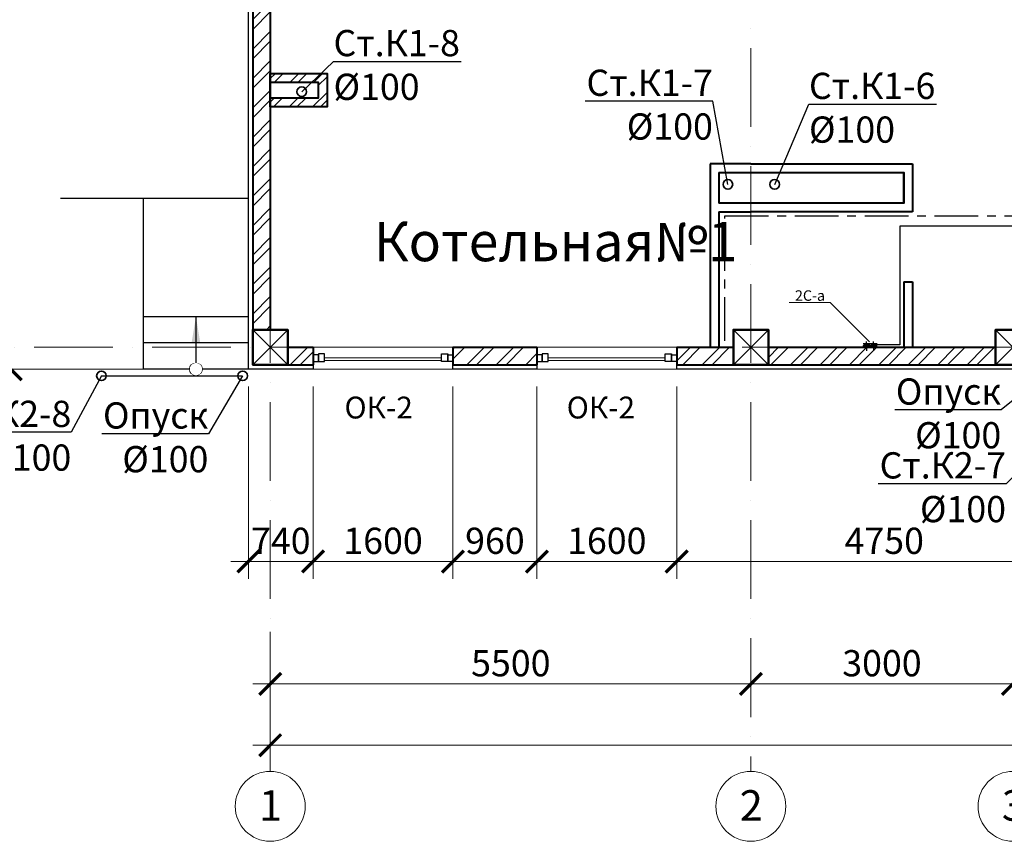
# Model space of a CAD drawing. Units: millimetres. Extents: x 217980 to 2961536, y -156876 to 376536.
# Drawn here: x 398119 to 409386, y 157054 to 166451 of the extents above; entities that cross this region are included whole.
import ezdxf
from ezdxf import colors
from ezdxf.entities.mleader import LeaderData, LeaderLine
from ezdxf.math import Vec2, Vec3

# ---------------------------------------------------------------- set-up
doc = ezdxf.new("R2010")
doc.units = ezdxf.units.MM
doc.set_wipeout_variables(frame=1)
for name, pattern in [('ACAD_ISO10W100', [18, 12, -3, 0, -3]), ('Cплошная', [0]), ('S-101_CD_LAB 1st Floor Framing Plan$0$S-100_OB Ground Floor Framing Plan$0$CER', [8, 5, -1, 1, -1])]:
    doc.linetypes.add(name, pattern=pattern)
doc.layers.add('EL-uticnice', color=1, linetype='Continuous')
doc.layers.add('Размеры', color=7, linetype='Continuous')
for name, color, linetype, lineweight in [('АР_Витраж', 150, 'Continuous', 9), ('АР_Внешн.Размеры', 142, 'Continuous', 9), ('АР_Несущие стены', 174, 'Continuous', 50), ('АР_Окна', 146, 'Continuous', 18), ('АР_Оси', 254, 'Cплошная', 5), ('АР_Перегородки', 20, 'Continuous', 40), ('АР_Утеплитель', 94, 'Continuous', 30), ('АР_Штриховки', 252, 'Continuous', 5), ('Балка', 130, 'Continuous', 30), ('Вентиляция', 5, 'Continuous', 30), ('Канализация', 92, 'Continuous', 25), ('Э0-ЭМ', 1, 'Continuous', 35)]:
    doc.layers.add(name, color=color, linetype=linetype, lineweight=lineweight)
doc.styles.add('1209_02', font='arial.ttf')
doc.styles.add('NDPTXT', font='ARIALN.TTF')
doc.styles.get("Standard").update_dxf_attribs({"font": 'ARIALN.TTF'})
doc.dimstyles.new('1-100', dxfattribs={"dimtxt": 300, "dimasz": 250, "dimexe": 200, "dimexo": 200, "dimgap": 45, "dimtad": 1, "dimdec": 0, "dimtxsty": 'NDPTXT', "dimblk": 'ARCHTICK', "dimcen": 2.5, "dimdle": 200, "dimclrd": 256, "dimclre": 256, "dimclrt": 256, "dimadec": 0, "dimazin": 0, "dimtfac": 1, "dimtdec": 0, "dimtofl": 0, "dimtmove": 1, "dimatfit": 3, "dimldrblk": 'DOT', "dimfxl": 200, "dimlwd": -1, "dimlwe": -1, "dimarcsym": 0})
pattern_1 = [(45, (-294075.52, -151911.78), (-168.3798, 168.3798), []), (45, (-293963.27, -151911.78), (-168.3798, 168.3798), [])]

# ---------------------------------------------------------------- blocks, each defined once
blk = doc.blocks.new('Колонна')
at = {"layer": 'АР_Несущие стены'}
blk.add_lwpolyline([(-200, -201), (200, -201), (200, 199), (-200, 199)], close=True, dxfattribs=at)
at = {"layer": 'АР_Несущие стены', "lineweight": 13}
blk.add_lwpolyline([(-200, 199), (200, -201), (-200, -201), (200, 199)], dxfattribs=at)
blk = doc.blocks.new('Несушие стены')
at = {"layer": 'АР_Штриховки', "extrusion": (0, 0, -1), "zscale": -1}
for p in [(4, 5), (-5496, 5), (-8496, 5)]:
    blk.add_blockref('Колонна', p, dxfattribs=at)
blk = doc.blocks.new('_ArchTick')
at = {"color": 0, "linetype": 'ByBlock', "const_width": 0.15}
blk.add_lwpolyline([(-0.5, -0.5), (0.5, 0.5)], dxfattribs=at)
blk = doc.blocks.new('*D273')
at = {"layer": 'АР_Внешн.Размеры', "transparency": 16777216}
for p, q in [((1801, 1600), (1801, -600)), ((2541, 1600), (2541, -600)), ((1601, -400), (2741, -400))]:
    blk.add_line(p, q, dxfattribs=at)
at = {"layer": 'АР_Внешн.Размеры', "transparency": 16777216, "xscale": 250, "yscale": 250, "zscale": 250, "rotation": 180}
blk.add_blockref('_ArchTick', (1801, -400), dxfattribs=at)
at = {"layer": 'АР_Внешн.Размеры', "transparency": 16777216, "xscale": 250, "yscale": 250, "zscale": 250}
blk.add_blockref('_ArchTick', (2541, -400), dxfattribs=at)
at = {"layer": 'АР_Внешн.Размеры', "transparency": 16777216, "insert": (2171, -202), "char_height": 300, "attachment_point": 5, "style": 'NDPTXT'}
blk.add_mtext('740', dxfattribs=at)
blk = doc.blocks.new('_Dot')
at = {"color": 0, "linetype": 'ByBlock', "lineweight": -2}
blk.add_line((-0.5, 0), (-1, 0), dxfattribs=at)
at = {"color": 0, "linetype": 'ByBlock', "const_width": 0.5}
blk.add_lwpolyline([(-0.25, 0, 1), (0.25, 0, 1)], format="xyb", close=True, dxfattribs=at)
blk = doc.blocks.new('*D274')
at = {"layer": 'АР_Внешн.Размеры', "transparency": 16777216}
for p, q in [((2541, 1600), (2541, -600)), ((4141, 1600), (4141, -600)), ((2341, -400), (4341, -400))]:
    blk.add_line(p, q, dxfattribs=at)
at = {"layer": 'АР_Внешн.Размеры', "transparency": 16777216, "xscale": 250, "yscale": 250, "zscale": 250, "rotation": 180}
blk.add_blockref('_ArchTick', (2541, -400), dxfattribs=at)
at = {"layer": 'АР_Внешн.Размеры', "transparency": 16777216, "xscale": 250, "yscale": 250, "zscale": 250}
blk.add_blockref('_ArchTick', (4141, -400), dxfattribs=at)
at = {"layer": 'АР_Внешн.Размеры', "transparency": 16777216, "insert": (3341, -202), "char_height": 300, "attachment_point": 5, "style": 'NDPTXT'}
blk.add_mtext('1600', dxfattribs=at)
blk = doc.blocks.new('*D275')
at = {"layer": 'АР_Внешн.Размеры', "transparency": 16777216}
for p, q in [((4141, 1600), (4141, -600)), ((5101, 1600), (5101, -600)), ((3941, -400), (5301, -400))]:
    blk.add_line(p, q, dxfattribs=at)
at = {"layer": 'АР_Внешн.Размеры', "transparency": 16777216, "xscale": 250, "yscale": 250, "zscale": 250, "rotation": 180}
blk.add_blockref('_ArchTick', (4141, -400), dxfattribs=at)
at = {"layer": 'АР_Внешн.Размеры', "transparency": 16777216, "xscale": 250, "yscale": 250, "zscale": 250}
blk.add_blockref('_ArchTick', (5101, -400), dxfattribs=at)
at = {"layer": 'АР_Внешн.Размеры', "transparency": 16777216, "insert": (4621, -202), "char_height": 300, "attachment_point": 5, "style": 'NDPTXT'}
blk.add_mtext('960', dxfattribs=at)
blk = doc.blocks.new('*D276')
at = {"layer": 'АР_Внешн.Размеры', "transparency": 16777216}
for p, q in [((5101, 1600), (5101, -600)), ((6701, 1600), (6701, -600)), ((4901, -400), (6901, -400))]:
    blk.add_line(p, q, dxfattribs=at)
at = {"layer": 'АР_Внешн.Размеры', "transparency": 16777216, "xscale": 250, "yscale": 250, "zscale": 250, "rotation": 180}
blk.add_blockref('_ArchTick', (5101, -400), dxfattribs=at)
at = {"layer": 'АР_Внешн.Размеры', "transparency": 16777216, "xscale": 250, "yscale": 250, "zscale": 250}
blk.add_blockref('_ArchTick', (6701, -400), dxfattribs=at)
at = {"layer": 'АР_Внешн.Размеры', "transparency": 16777216, "insert": (5901, -202), "char_height": 300, "attachment_point": 5, "style": 'NDPTXT'}
blk.add_mtext('1600', dxfattribs=at)
blk = doc.blocks.new('*D280')
at = {"layer": 'АР_Внешн.Размеры', "transparency": 16777216}
for p, q in [((-919, 1600), (-919, 14500)), ((1600, 14300), (-1119, 14300)), ((1599, 1800), (-1119, 1800))]:
    blk.add_line(p, q, dxfattribs=at)
at = {"layer": 'АР_Внешн.Размеры', "transparency": 16777216, "xscale": 250, "yscale": 250, "zscale": 250}
for p, rotation in [((-919, 14300), 90), ((-919, 1800), 270)]:
    blk.add_blockref('_ArchTick', p, dxfattribs=dict(at, rotation=rotation))
at = {"layer": 'АР_Внешн.Размеры', "transparency": 16777216, "insert": (-1117, 8050), "char_height": 300, "attachment_point": 5, "rotation": 90, "style": 'NDPTXT'}
blk.add_mtext('12500', dxfattribs=at)
blk = doc.blocks.new('*D306')
at = {"layer": 'АР_Внешн.Размеры', "transparency": 16777216}
for p, q in [((6701, 1600), (6701, -600)), ((11451, 1600), (11451, -600)), ((11651, -400), (6501, -400))]:
    blk.add_line(p, q, dxfattribs=at)
at = {"layer": 'АР_Внешн.Размеры', "transparency": 16777216, "xscale": 250, "yscale": 250, "zscale": 250, "rotation": 180}
blk.add_blockref('_ArchTick', (6701, -400), dxfattribs=at)
at = {"layer": 'АР_Внешн.Размеры', "transparency": 16777216, "xscale": 250, "yscale": 250, "zscale": 250}
blk.add_blockref('_ArchTick', (11451, -400), dxfattribs=at)
at = {"layer": 'АР_Внешн.Размеры', "transparency": 16777216, "insert": (9076, -202), "char_height": 300, "attachment_point": 5, "style": 'NDPTXT'}
blk.add_mtext('4750', dxfattribs=at)
blk = doc.blocks.new('*D250')
at = {"layer": 'АР_Внешн.Размеры', "transparency": 16777216}
for p, q in [((0, -3772), (0, -4750)), ((23600, -3852), (23600, -4750)), ((-200, -4550), (23800, -4550))]:
    blk.add_line(p, q, dxfattribs=at)
at = {"layer": 'АР_Внешн.Размеры', "transparency": 16777216, "xscale": 250, "yscale": 250, "zscale": 250, "rotation": 180}
blk.add_blockref('_ArchTick', (0, -4550), dxfattribs=at)
at = {"layer": 'АР_Внешн.Размеры', "transparency": 16777216, "xscale": 250, "yscale": 250, "zscale": 250}
blk.add_blockref('_ArchTick', (23600, -4550), dxfattribs=at)
at = {"layer": 'АР_Внешн.Размеры', "transparency": 16777216, "insert": (11818, -4352), "char_height": 300, "attachment_point": 5, "style": 'NDPTXT'}
blk.add_mtext('23600', dxfattribs=at)
blk = doc.blocks.new('*D251')
at = {"layer": 'АР_Внешн.Размеры', "transparency": 16777216}
for p, q in [((0, -3253), (0, -4050)), ((5500, -3624), (5500, -4050)), ((-200, -3850), (5700, -3850))]:
    blk.add_line(p, q, dxfattribs=at)
at = {"layer": 'АР_Внешн.Размеры', "transparency": 16777216, "xscale": 250, "yscale": 250, "zscale": 250, "rotation": 180}
blk.add_blockref('_ArchTick', (0, -3850), dxfattribs=at)
at = {"layer": 'АР_Внешн.Размеры', "transparency": 16777216, "xscale": 250, "yscale": 250, "zscale": 250}
blk.add_blockref('_ArchTick', (5500, -3850), dxfattribs=at)
at = {"layer": 'АР_Внешн.Размеры', "transparency": 16777216, "insert": (2753, -3652), "char_height": 300, "attachment_point": 5, "style": 'NDPTXT'}
blk.add_mtext('5500', dxfattribs=at)
blk = doc.blocks.new('*D252')
at = {"layer": 'АР_Внешн.Размеры', "transparency": 16777216}
for p, q in [((8500, -3264), (8500, -4050)), ((5500, -3624), (5500, -4050)), ((5300, -3850), (8700, -3850))]:
    blk.add_line(p, q, dxfattribs=at)
at = {"layer": 'АР_Внешн.Размеры', "transparency": 16777216, "xscale": 250, "yscale": 250, "zscale": 250, "rotation": 180}
blk.add_blockref('_ArchTick', (5500, -3850), dxfattribs=at)
at = {"layer": 'АР_Внешн.Размеры', "transparency": 16777216, "xscale": 250, "yscale": 250, "zscale": 250}
blk.add_blockref('_ArchTick', (8500, -3850), dxfattribs=at)
at = {"layer": 'АР_Внешн.Размеры', "transparency": 16777216, "insert": (7000, -3652), "char_height": 300, "attachment_point": 5, "style": 'NDPTXT'}
blk.add_mtext('3000', dxfattribs=at)
blk = doc.blocks.new('*U246')
at = {"layer": 'Размеры', "ltscale": 100}
blk.add_line((0, 600), (0, 70), dxfattribs=at)
at = {"layer": 'Размеры', "ltscale": 75}
blk.add_circle((0, 0), 70, dxfattribs=at)
at = {"layer": 'Размеры', "linetype": 'Continuous', "lineweight": 25, "ltscale": 100}
blk.add_solid([(0, 600), (-50, 299), (50, 299)], dxfattribs=at)
at = {"ltscale": 75}
blk.add_wipeout([(70, 0), (69, -9), (68, -17), (65, -26), (61, -34), (57, -41), (51, -48), (45, -54), (37, -59), (30, -63), (22, -67), (13, -69), (4, -70), (-4, -70), (-13, -69), (-22, -67), (-30, -63), (-37, -59), (-45, -54), (-51, -48), (-57, -41), (-61, -34), (-65, -26), (-68, -17), (-69, -9), (-70, 0), (-69, 9), (-68, 17), (-65, 26), (-61, 34), (-57, 41), (-51, 48), (-45, 54), (-37, 59), (-30, 63), (-22, 67), (-13, 69), (-4, 70), (4, 70), (13, 69), (22, 67), (30, 63), (37, 59), (45, 54), (51, 48), (57, 41), (61, 34), (65, 26), (68, 17), (69, 9)], dxfattribs=at).dxf.layer = 'Размеры'
blk = doc.blocks.new('UTICNICA 1x IP20')
at = {"layer": 'EL-uticnice'}
for p, q in [((-254696, -30407), (-254939, -30407)), ((-254939, -30528), (-254696, -30528)), ((-254818, -30407), (-254818, -30326)), ((-254818, -30528), (-254818, -30650))]:
    blk.add_line(p, q, dxfattribs=at)
blk.add_arc((-254818, -30528), 122, 0, 180, dxfattribs=at)
blk = doc.blocks.new('Стены наружн_1 этаж')
at = {"layer": 'АР_Штриховки'}
h = blk.add_hatch(dxfattribs=at)
h.set_pattern_fill('ANSI32', color=256, scale=25)
h.set_pattern_definition(pattern_1)
h.paths.add_polyline_path([(5101.1, 2050), (4141.1, 2050), (4141.1, 1964), (4141.1, 1964), (4141.1, 1889), (4141.1, 1850), (5101.1, 1850)])
h.paths.add_polyline_path([(2541.1, 2050), (2250, 2050), (2250, 1850), (2541.1, 1850)])
h.paths.add_polyline_path([(2050, 2250), (2050, 8050), (1850, 7850), (1850, 2250)])
h.paths.add_polyline_path([(2050, 13850), (1850, 13850), (1850, 8250), (2050, 8250)])
h = blk.add_hatch(dxfattribs=at)
h.set_pattern_fill('ANSI32', color=256, scale=25)
h.set_pattern_definition(pattern_1)
h.paths.add_polyline_path([(11451.1, 2050), (10750, 2050), (10750, 1850), (11451.1, 1850)])
h.paths.add_polyline_path([(10350, 2050), (7750, 2050), (7750, 1850), (10350, 1850)])
h.paths.add_polyline_path([(7350, 2050), (6701.1, 2050), (6701.1, 1964), (6701.1, 1964), (6701.1, 1889), (6701.1, 1850), (7350, 1850)])
at = {"lineweight": 9}
for p, q in [((2541.1, 2050), (4141.1, 2050)), ((5101.1, 2050), (6701.1, 2050)), ((2541.1, 1800), (4141.1, 1800)), ((5101.1, 1800), (6701.1, 1800))]:
    blk.add_line(p, q, dxfattribs=at)
at = {"layer": 'АР_Витраж', "ltscale": 100}
for p, q in [((4011.1, 1929), (2671.1, 1929)), ((6571.1, 1929), (5231.1, 1929)), ((4011.1, 1899), (2671.1, 1899)), ((6571.1, 1899), (5231.1, 1899))]:
    blk.add_line(p, q, dxfattribs=at)
at = {"layer": 'АР_Витраж', "lineweight": 30}
for points in [[(2541.1, 1889), (2601.1, 1889), (2601.1, 1964), (2541.1, 1964)], [(2601.1, 1889), (2671.1, 1889), (2671.1, 1974), (2601.1, 1974)], [(4081.1, 1889), (4011.1, 1889), (4011.1, 1974), (4081.1, 1974)], [(4141.1, 1889), (4081.1, 1889), (4081.1, 1964), (4141.1, 1964)], [(5101.1, 1889), (5161.1, 1889), (5161.1, 1964), (5101.1, 1964)], [(5161.1, 1889), (5231.1, 1889), (5231.1, 1974), (5161.1, 1974)], [(6641.1, 1889), (6571.1, 1889), (6571.1, 1974), (6641.1, 1974)], [(6701.1, 1889), (6641.1, 1889), (6641.1, 1964), (6701.1, 1964)]]:
    blk.add_lwpolyline(points, close=True, dxfattribs=at)
at = {"layer": 'АР_Перегородки'}
for p, q in [((1850, 14250), (1850, 1850)), ((2050, 7850), (2050, 2250)), ((2250, 2050), (2541.1, 2050)), ((2541.1, 2050), (2541.1, 1850)), ((4141.1, 2050), (5101.1, 2050)), ((4141.1, 2050), (4141.1, 1850)), ((5101.1, 2050), (5101.1, 1850)), ((6701.1, 2050), (7350, 2050)), ((6701.1, 2050), (6701.1, 1850)), ((7750, 2050), (10350, 2050)), ((1850, 1850), (2541.1, 1850)), ((4141.1, 1850), (5101.1, 1850)), ((6701.1, 1850), (11451.1, 1850))]:
    blk.add_line(p, q, dxfattribs=at)
at = {"layer": 'АР_Утеплитель'}
for points in [[(2541.1, 1850), (2541.1, 1800), (1800, 1800.2), (1800, 14300), (2650, 14300), (2650, 14250)], [(5101.1, 1850), (5101.1, 1800), (4141.1, 1800), (4141.1, 1850)], [(11451.1, 1850), (11451.1, 1800), (6701.1, 1800), (6701.1, 1850)]]:
    blk.add_lwpolyline(points, dxfattribs=at)
at = {"layer": 'АР_Внешн.Размеры', "color": 2}
dim = blk.add_linear_dim(base=(-919.3, 14300), p1=(1799.2, 1800.2), p2=(1800, 14300), angle=90, dimstyle='1-100', override={"dimfxl": 300, "dimtfill": 0, "dimarcsym": 1}, dxfattribs=at)
dim.commit()
dim.dimension.update_dxf_attribs({"geometry": '*D280', "text_midpoint": (-1117.5, 8050.1)})
for base, p1, p2, override, picture, middle in [((2541.1, -400), (1801.1, 1800), (2541.1, 1800), {"dimfxl": 300, "dimtfill": 0, "dimarcsym": 1}, '*D273', (2171.1, -201.8)), ((4141.1, -400), (2541.1, 1800), (4141.1, 1800), {"dimfxl": 300, "dimtfill": 0, "dimarcsym": 1}, '*D274', (3341.1, -201.8)), ((5101.1, -400), (4141.1, 1800), (5101.1, 1800), {"dimfxl": 300, "dimtfill": 0, "dimarcsym": 1}, '*D275', (4621.1, -201.8)), ((6701.1, -400), (5101.1, 1800), (6701.1, 1800), {"dimfxl": 300, "dimarcsym": 1}, '*D276', (5901.1, -201.8)), ((6701.1, -400), (11451.1, 1800), (6701.1, 1800), {"dimfxl": 300, "dimarcsym": 1}, '*D306', (9076.1, -201.8))]:
    dim = blk.add_linear_dim(base=base, p1=p1, p2=p2, dimstyle='1-100', override=override, dxfattribs=at)
    dim.commit()
    dim.dimension.update_dxf_attribs({"geometry": picture, "text_midpoint": middle})
blk = doc.blocks.new('оси-3.000')
at = {"layer": 'АР_Оси', "linetype": 'ACAD_ISO10W100', "ltscale": 75}
for p, q in [((0, 12872.8), (0, -4850)), ((5500, 12872.8), (5500, -4850)), ((23850, 0), (-5094.6, 0))]:
    blk.add_line(p, q, dxfattribs=at)
at = {"layer": 'АР_Оси', "ltscale": 75}
for centre in [(0, -5250), (5500, -5250), (8500, -5250)]:
    blk.add_circle(centre, 400, dxfattribs=at)
at = {"layer": 'АР_Оси', "style": 'NDPTXT'}
for s, p in [('1', (-128, -5415.4)), ('2', (5372, -5415.4)), ('3', (8372, -5415.4))]:
    blk.add_text(s, height=350, dxfattribs=at).set_placement(p)
at = {"layer": 'АР_Внешн.Размеры', "color": 2}
for base, p1, p2, picture, middle in [((5500, -3850), (0, -3052.7), (5500, -3424.1), '*D251', (2752.5, -3850)), ((23600, -4550), (0, -3571.9), (23600, -3652.4), '*D250', (11817.7, -4550))]:
    dim = blk.add_linear_dim(base=base, p1=p1, p2=p2, dimstyle='1-100', override={"dimfxl": 300, "dimarcsym": 1}, dxfattribs=at)
    dim.commit()
    dim.dimension.update_dxf_attribs({"geometry": picture, "text_midpoint": middle, "dimtype": 128})
dim = blk.add_linear_dim(base=(8500, -3850), p1=(5500, -3424.1), p2=(8500, -3063.7), dimstyle='1-100', override={"dimfxl": 300, "dimarcsym": 1}, dxfattribs=at)
dim.commit()
dim.dimension.update_dxf_attribs({"geometry": '*D252', "text_midpoint": (7000, -3651.8)})

msp = doc.modelspace()

# ---------------------------------------------------------------- hatches: boundary and pattern name
h = msp.add_hatch()
h.set_pattern_fill('ANSI32', color=256, scale=20)
h.set_pattern_definition([(45, (104860.64, 10551.86), (-134.70384, 134.70384), []), (45, (104950.44, 10551.86), (-134.70384, 134.70384), [])])
h.paths.add_polyline_path([(401636.35729, 165836.1788), (400986.16426, 165836.1788), (400986.16426, 165736.70027), (401536.35729, 165736.70027), (401536.35729, 165554.13348), (400986.16426, 165554.13348), (400986.16426, 165454.13348), (401636.35729, 165454.13348)])
at = {"lineweight": 15, "ltscale": 1500, "transparency": 33554687}
h = msp.add_hatch(dxfattribs=at)
h.set_pattern_fill('ANSI31', color=4, scale=0.264, angle=270)
h.set_pattern_definition([(315, (-257219.8091, 339421.83305), (0.592696904, 0.592696904), [])])
h.paths.add_polyline_path([(407850.46311, 162708.65998, 1), (407770.02835, 162708.65998)])
h = msp.add_hatch(dxfattribs=at)
h.set_pattern_fill('ANSI31', color=4, scale=0.264, angle=270)
h.set_pattern_definition([(315, (-257140.9797, 339422.6274), (0.592696904, 0.592696904), [])])
h.paths.add_polyline_path([(407929.29244, 162709.45434, 1), (407848.85768, 162709.45434)])

# ---------------------------------------------------------------- linework, layer by layer
for p, q in [((400736.16426, 164404.42032), (398586.99364, 164404.42032)), ((399536.16426, 162454.42032), (399536.16426, 164404.42032)), ((400736.16426, 163054.25059), (399536.16426, 163054.25059)), ((400736.16426, 162754.42032), (399536.16426, 162754.42032)), ((400736.16426, 162454.42032), (399536.16426, 162454.42032))]:
    msp.add_line(p, q)
at = {"color": 4, "linetype": 'S-101_CD_LAB 1st Floor Framing Plan$0$S-100_OB Ground Floor Framing Plan$0$CER', "lineweight": 30, "ltscale": 100}
for p, q in [((406188.67543, 162777.85623), (406188.67543, 164207.85623)), ((406188.67543, 164207.85623), (419398.67543, 164207.85623))]:
    msp.add_line(p, q, dxfattribs=at)
at = {"color": 4, "lineweight": 30}
for p, q in [((417377.48066, 164091.50485), (408192.52835, 164091.50485)), ((408192.52835, 164091.50485), (408192.52835, 162731.50485)), ((408192.52835, 162731.50485), (407902.52835, 162731.50485))]:
    msp.add_line(p, q, dxfattribs=at)
at = {"color": 7, "lineweight": 15}
for p, q in [((407395.34292, 163217.07197), (406925.34292, 163217.07197)), ((407841.90957, 162766.16245), (407395.34292, 163217.07197))]:
    msp.add_line(p, q, dxfattribs=at)
at = {"layer": 'АР_Перегородки'}
for p, q in [((406486.16426, 164804.16337), (406018.55226, 164804.16337)), ((406018.55226, 164804.16337), (406018.55226, 164254.17352)), ((406486.16426, 164804.16337), (408336.10007, 164804.16337)), ((406686.15595, 164804.16337), (408236.10423, 164804.16337)), ((408336.10007, 164804.16337), (408336.10007, 164254.17352)), ((406118.55226, 164704.15274), (406118.55226, 164354.16937)), ((408236.10423, 164354.16937), (408236.10423, 164704.15274)), ((408236.10423, 164704.15274), (408236.10423, 164354.16937)), ((408236.10423, 164354.16937), (406118.55226, 164354.16937)), ((406018.55226, 164254.17352), (406018.55226, 162704.25065)), ((406118.55226, 164254.17352), (406486.16426, 164254.17352)), ((406118.55226, 164254.17352), (406118.55226, 162704.25065)), ((408236.10423, 164254.17352), (406486.16426, 164254.17352)), ((408336.10007, 164254.17352), (406686.15595, 164254.17352)), ((408236.10423, 163454.16937), (408236.10423, 162704.25065)), ((408236.10423, 163454.16937), (408336.10007, 163454.16937)), ((408336.10007, 163454.16937), (408336.10007, 162704.25065))]:
    msp.add_line(p, q, dxfattribs=at)
for points in [[(400986.16426, 165836.1788), (401636.35729, 165836.1788), (401636.35729, 165454.13348), (400986.16426, 165454.13348)], [(400986.16426, 165736.70027), (401536.35729, 165736.70027), (401536.35729, 165554.13348), (400986.16426, 165554.13348)]]:
    msp.add_lwpolyline(points, close=True, dxfattribs=at)
msp.add_lwpolyline([(406118.55226, 164704.15274), (408236.10423, 164704.15274), (408236.10423, 164354.16937), (406686.15595, 164354.16937)], dxfattribs=at)
at = {"layer": 'Канализация', "lineweight": 35}
for centre in [(401346.82411, 165627.25674), (406223.2761, 164567.8246), (406758.43899, 164567.8246), (399054.72453, 162377.98034), (400670.3309, 162377.98034)]:
    msp.add_circle(centre, 55, dxfattribs=at)

# ---------------------------------------------------------------- block references
for name, p in [('Стены наружн_1 этаж', (398936.16426, 160654.25065)), ('оси-3.000', (400986.16426, 162704.25065))]:
    msp.add_blockref(name, p)
at = {"layer": 'EL-uticnice', "color": 4, "transparency": 33554687, "xscale": 0.3310072384379904, "yscale": 0.3310072384379904, "zscale": 0.3310072384379904}
for p in [(492156.62461, 172810.39645), (492237.82626, 172810.39645)]:
    msp.add_blockref('UTICNICA 1x IP20', p, dxfattribs=at)
at = {"layer": 'АР_Несущие стены'}
msp.add_blockref('Несушие стены', (400990.55189, 162700.74228), dxfattribs=at)

# ---------------------------------------------------------------- texts
at = {"layer": 'АР_Окна', "char_height": 250, "width": 730.738015, "attachment_point": 3}
for insert in [(402617.71926, 162140.09849), (405160.72569, 162140.09849)]:
    msp.add_mtext('\\A1;ОК-2', dxfattribs=dict(at, insert=insert))
at = {"layer": 'Вентиляция', "lineweight": 30, "insert": (402171.31097, 164138.61282), "char_height": 150, "attachment_point": 1}
msp.add_mtext('{\\H3x;\\C122;Котельная№1}', dxfattribs=at)
at = {"layer": 'Э0-ЭМ', "color": 7, "lineweight": 13, "ltscale": 1500, "transparency": 33554687, "insert": (406990.60734, 163355.72615), "char_height": 119.8564197, "attachment_point": 1, "style": '1209_02'}
msp.add_mtext_dynamic_manual_height_columns('{\\fArial|b0|i0|c204|p34;2С-а}', width=2173.0233854, gutter_width=10, heights=[0], dxfattribs=at)

# ---------------------------------------------------------------- leaders
at = {"layer": 'Канализация', "lineweight": 35}
ml = msp.add_multileader_mtext('Standard', dxfattribs=at)
ml.set_content('{\\fArial Narrow|b0|i0|c204|p34;\\C145;Ст.К1-8\\P%%C100}', color=133)
ml.set_leader_properties(color=145, lineweight=25)
ml.build(insert=Vec2(0, 0))
ml.multileader.update_dxf_attribs({"text_left_attachment_type": 6, "text_right_attachment_type": 6, "dogleg_length": 0.36, "arrow_head_size": 0.18})
ctx = ml.context
ctx.base_point, ctx.char_height, ctx.arrow_head_size, ctx.landing_gap_size, ctx.plane_origin = Vec3(401710.23569, 165973.59927), 300, 0.18, 0.09, Vec3(401346.82411, 165627.25674)
ctx.left_attachment, ctx.right_attachment = 6, 6
notes = []
notes.append((ctx, [(0, (1, 1, 0), (401709.87569, 165973.59927), (1, 0), 0.36, [(0, [(401346.82411, 165627.25674)], 0, [])])]))
ctx.mtext.insert, ctx.mtext.flow_direction = Vec3(401710.32569, 166333.59927), 5
ml = msp.add_multileader_mtext('Standard', dxfattribs=at)
ml.set_content('{\\fArial Narrow|b0|i0|c204|p34;\\C145;Ст.К1-7\\P%%C100}', color=133)
ml.set_leader_properties(color=145, lineweight=25)
ml.build(insert=Vec2(0, 0))
ml.multileader.update_dxf_attribs({"text_left_attachment_type": 6, "text_right_attachment_type": 6, "dogleg_length": 0.36, "arrow_head_size": 0.18})
ctx = ml.context
ctx.base_point, ctx.char_height, ctx.arrow_head_size, ctx.landing_gap_size, ctx.plane_origin = Vec3(404886.62759, 165519.68221), 300, 0.18, 0.09, Vec3(406223.2761, 164567.8246)
ctx.left_attachment, ctx.right_attachment, ctx.text_align_type = 6, 6, 2
notes.append((ctx, [(1, (1, 1, 0), (406051.96977, 165519.68221), (-1, 0), 0.36, [(0, [(406223.2761, 164567.8246)], 0, [])])]))
ctx.mtext.insert, ctx.mtext.alignment, ctx.mtext.flow_direction = Vec3(406051.51977, 165879.68221), 3, 5
ml = msp.add_multileader_mtext('Standard', dxfattribs=at)
ml.set_content('{\\fArial Narrow|b0|i0|c204|p34;\\C145;Ст.К1-6\\P%%C100}', color=133)
ml.set_leader_properties(color=145, lineweight=25)
ml.build(insert=Vec2(0, 0))
ml.multileader.update_dxf_attribs({"text_left_attachment_type": 6, "text_right_attachment_type": 6, "dogleg_length": 0.36, "arrow_head_size": 0.18})
ctx = ml.context
ctx.base_point, ctx.char_height, ctx.arrow_head_size, ctx.landing_gap_size, ctx.plane_origin = Vec3(407150.66396, 165484.17928), 300, 0.18, 0.09, Vec3(406758.43899, 164567.8246)
ctx.left_attachment, ctx.right_attachment = 6, 6
notes.append((ctx, [(0, (1, 1, 0), (407150.30396, 165484.17928), (1, 0), 0.36, [(0, [(406758.43899, 164567.8246)], 0, [])])]))
ctx.mtext.insert, ctx.mtext.flow_direction = Vec3(407150.75396, 165844.17928), 5
ml = msp.add_multileader_mtext('Standard', dxfattribs=at)
ml.set_content('{\\C145;Ст.К2-8\\P%%C100}', color=133)
ml.set_leader_properties(color=145, lineweight=25)
ml.build(insert=Vec2(0, 0))
ml.multileader.update_dxf_attribs({"text_left_attachment_type": 6, "text_right_attachment_type": 6, "dogleg_length": 0.36, "arrow_head_size": 0.18})
ctx = ml.context
ctx.base_point, ctx.char_height, ctx.arrow_head_size, ctx.landing_gap_size, ctx.plane_origin = Vec3(397544.06421, 161732.98133), 300, 0.18, 0.09, Vec3(399535.11111, 162377.98034)
ctx.left_attachment, ctx.right_attachment, ctx.text_align_type = 6, 6, 2
notes.append((ctx, [(1, (1, 1, 0), (398710.22495, 161732.98133), (-1, 0), 0.36, [(0, [(399054.72453, 162377.98034)], 0, [])])]))
ctx.mtext.insert, ctx.mtext.alignment, ctx.mtext.flow_direction = Vec3(398709.77495, 162092.98133), 3, 5
ml = msp.add_multileader_mtext('Standard', dxfattribs=at)
ml.set_content('{\\C145;Опуск\\P%%C100}', color=133)
ml.set_leader_properties(color=145, lineweight=25)
ml.build(insert=Vec2(0, 0))
ml.multileader.update_dxf_attribs({"text_left_attachment_type": 6, "text_right_attachment_type": 6, "dogleg_length": 0.36, "arrow_head_size": 0.18})
ctx = ml.context
ctx.base_point, ctx.char_height, ctx.arrow_head_size, ctx.landing_gap_size, ctx.plane_origin = Vec3(408417.63126, 161988.39539), 300, 0.18, 0.09, Vec3(410314.82603, 162384.21208)
ctx.left_attachment, ctx.right_attachment, ctx.text_align_type = 6, 6, 2
notes.append((ctx, [(1, (1, 1, 0), (409351.32269, 161988.39539), (-1, 0), 0.36, [(0, [(409834.43945, 162384.21208)], 0, [])])]))
ctx.mtext.insert, ctx.mtext.alignment, ctx.mtext.flow_direction = Vec3(409350.87269, 162348.39539), 3, 5
ml = msp.add_multileader_mtext('Standard', dxfattribs=at)
ml.set_content('{\\C145;Ст.К2-7\\P%%C100}', color=133)
ml.set_leader_properties(color=145, lineweight=25)
ml.build(insert=Vec2(0, 0))
ml.multileader.update_dxf_attribs({"text_left_attachment_type": 6, "text_right_attachment_type": 6, "dogleg_length": 0.36, "arrow_head_size": 0.18})
ctx = ml.context
ctx.base_point, ctx.char_height, ctx.arrow_head_size, ctx.landing_gap_size, ctx.plane_origin = Vec3(408240.94635, 161143.75571), 300, 0.18, 0.09, Vec3(410314.82603, 161565.69999)
ctx.left_attachment, ctx.right_attachment, ctx.text_align_type = 6, 6, 2
notes.append((ctx, [(1, (1, 1, 0), (409406.28854, 161143.75571), (-1, 0), 0.36, [(0, [(409834.43945, 161565.69999)], 0, [])])]))
ctx.mtext.insert, ctx.mtext.alignment, ctx.mtext.flow_direction = Vec3(409405.83854, 161503.75571), 3, 5
for ctx, leaders in notes:
    for number, flags, end, landing, length, lines in leaders:
        leader = LeaderData()
        leader.index, (leader.has_last_leader_line, leader.has_dogleg_vector, leader.attachment_direction) = number, flags
        leader.last_leader_point, leader.dogleg_vector, leader.dogleg_length = Vec3(end), Vec3(landing), length
        for number, points, colour, breaks in lines:
            line = LeaderLine()
            line.index, line.vertices, line.color, line.breaks = number, Vec3.list(points), colors.encode_raw_color(colour), breaks
            leader.lines.append(line)
        ctx.leaders.append(leader)

# ---------------------------------------------------------------- next in the draw order: block references
at = {"layer": 'Балка', "lineweight": 15}
msp.add_blockref('*U246', (400136.16426, 162454.42032), dxfattribs=at)

# ---------------------------------------------------------------- next in the draw order: linework, layer by layer
at = {"layer": 'Канализация', "lineweight": 30}
msp.add_line((399054.72453, 162377.98034), (400670.3309, 162377.98034), dxfattribs=at)

# ---------------------------------------------------------------- next in the draw order: leaders
at = {"layer": 'Канализация', "lineweight": 35}
ml = msp.add_multileader_mtext('Standard', dxfattribs=at)
ml.set_content('{\\C145;Опуск\\P%%C100}', color=133)
ml.set_leader_properties(color=145, lineweight=25)
ml.build(insert=Vec2(0, 0))
ml.multileader.update_dxf_attribs({"text_left_attachment_type": 6, "text_right_attachment_type": 6, "dogleg_length": 0.36, "arrow_head_size": 0.18})
ctx = ml.context
ctx.base_point, ctx.char_height, ctx.arrow_head_size, ctx.landing_gap_size, ctx.plane_origin = Vec3(399345.05194, 161714.75849), 300, 0.18, 0.09, Vec3(401150.71748, 162377.98034)
ctx.left_attachment, ctx.right_attachment, ctx.text_align_type = 6, 6, 2
notes = []
notes.append((ctx, [(1, (1, 1, 0), (400278.74337, 161714.75849), (-1, 0), 0.36, [(0, [(400670.3309, 162377.98034)], 0, [])])]))
ctx.mtext.insert, ctx.mtext.alignment, ctx.mtext.flow_direction = Vec3(400278.29337, 162074.75849), 3, 5
for ctx, leaders in notes:
    for number, flags, end, landing, length, lines in leaders:
        leader = LeaderData()
        leader.index, (leader.has_last_leader_line, leader.has_dogleg_vector, leader.attachment_direction) = number, flags
        leader.last_leader_point, leader.dogleg_vector, leader.dogleg_length = Vec3(end), Vec3(landing), length
        for number, points, colour, breaks in lines:
            line = LeaderLine()
            line.index, line.vertices, line.color, line.breaks = number, Vec3.list(points), colors.encode_raw_color(colour), breaks
            leader.lines.append(line)
        ctx.leaders.append(leader)

doc.saveas('drawing.dxf')
